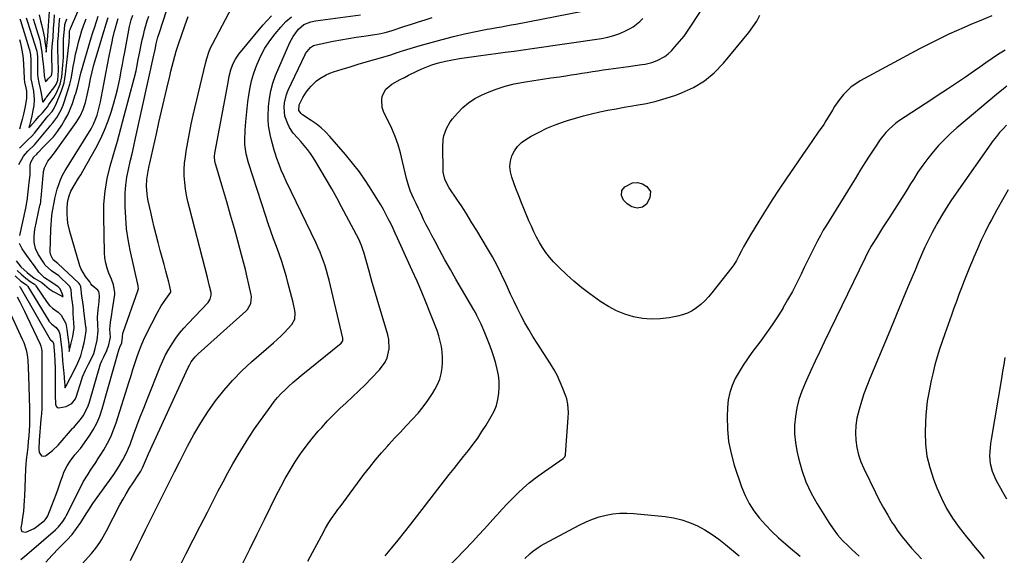
# Model space of a CAD drawing. Units: inches. Extents: x 1889153 to 1894478, y 368696 to 373916.
# Drawn here: x 1889654 to 1890167, y 371603 to 371883 of the extents above; entities that cross this region are included whole.
import ezdxf

# ---------------------------------------------------------------- set-up
doc = ezdxf.new("R2010")
doc.units = ezdxf.units.IN
doc.header["$MEASUREMENT"] = 0
doc.layers.add('7', color=7, linetype='Continuous')
doc.layers.add('8', color=7, linetype='Continuous')

msp = doc.modelspace()

# ---------------------------------------------------------------- linework, layer by layer
at = {"layer": '7', "color": 18}
for points in [[(1889851.09, 371569.66, 1688), (1889890.24, 371610.5, 1688), (1889893.31, 371613.74, 1688), (1889896.36, 371617.02, 1688), (1889899.36, 371620.33, 1688), (1889902.33, 371623.66, 1688), (1889903.04, 371624.47, 1688), (1889905.67, 371627.39, 1688), (1889908.34, 371630.28, 1688), (1889911.07, 371633.1, 1688), (1889913.85, 371635.89, 1688), (1889916.73, 371638.56, 1688), (1889919.69, 371641.13, 1688), (1889922.78, 371643.55, 1688), (1889925.95, 371645.86, 1688), (1889937.35, 371653.7, 1688), (1889938.24, 371654.62, 1688), (1889938.6, 371655.5, 1688), (1889938.65, 371655.81, 1688), (1889940.08, 371674.98, 1688), (1889940.18, 371677.84, 1688), (1889939.89, 371682.12, 1688), (1889939.27, 371684.9, 1688), (1889938.82, 371686.25, 1688), (1889937.29, 371690.34, 1688), (1889935.91, 371693.67, 1688), (1889934.39, 371696.93, 1688), (1889932.66, 371700.08, 1688), (1889930.79, 371703.16, 1688), (1889923.76, 371713.98, 1688), (1889921.55, 371717.48, 1688), (1889919.42, 371721.03, 1688), (1889917.4, 371724.64, 1688), (1889915.46, 371728.29, 1688), (1889913.6, 371731.99, 1688), (1889911.78, 371735.71, 1688), (1889910.01, 371739.46, 1688), (1889908.29, 371743.23, 1688), (1889907.45, 371745.1, 1688), (1889905.25, 371749.78, 1688), (1889902.94, 371754.4, 1688), (1889900.48, 371758.94, 1688), (1889897.91, 371763.42, 1688), (1889892.38, 371772.68, 1688), (1889889.86, 371776.82, 1688), (1889887.29, 371780.94, 1688), (1889884.66, 371785.02, 1688), (1889881.98, 371789.07, 1688), (1889877.98, 371795.02, 1688), (1889876.71, 371797.2, 1688), (1889875.71, 371799.52, 1688), (1889874.9, 371803.2, 1688), (1889874.81, 371804.45, 1688), (1889874.6, 371816.27, 1688), (1889874.86, 371820.25, 1688), (1889875.25, 371822.19, 1688), (1889876.51, 371825.98, 1688), (1889878.46, 371829.42, 1688), (1889879.66, 371831, 1688), (1889882.28, 371834.04, 1688), (1889885.06, 371836.86, 1688), (1889888.06, 371839.41, 1688), (1889891.36, 371841.53, 1688), (1889894.88, 371843.37, 1688), (1889897.9, 371844.69, 1688), (1889902.49, 371846.5, 1688), (1889907.15, 371848.06, 1688), (1889911.93, 371849.24, 1688), (1889916.77, 371850.17, 1688), (1889917.72, 371850.32, 1688), (1889922.15, 371850.99, 1688), (1889926.58, 371851.65, 1688), (1889931.01, 371852.32, 1688), (1889935.44, 371852.98, 1688), (1889938.7, 371853.47, 1688), (1889941.5, 371853.89, 1688), (1889944.29, 371854.32, 1688), (1889947.09, 371854.77, 1688), (1889949.88, 371855.23, 1688), (1889952.67, 371855.68, 1688), (1889955.46, 371856.11, 1688), (1889958.26, 371856.52, 1688), (1889961.06, 371856.92, 1688), (1889971.42, 371858.32, 1688), (1889974.93, 371858.8, 1688), (1889978.45, 371859.28, 1688), (1889980.19, 371859.58, 1688), (1889983.61, 371860.43, 1688), (1889986.32, 371861.37, 1688), (1889990.37, 371863.44, 1688), (1889992.15, 371864.84, 1688), (1889993.8, 371866.42, 1688), (1889995.68, 371868.5, 1688), (1889998.1, 371871.33, 1688), (1890000.43, 371874.22, 1688), (1890002.61, 371877.23, 1688), (1890004.7, 371880.31, 1688), (1890023.21, 371909.17, 1688)], [(1889667.76, 371599.68, 1674), (1889671.1, 371603.34, 1674), (1889674.52, 371606.93, 1674), (1889678.74, 371611.23, 1674), (1889681.37, 371614.12, 1674), (1889683.78, 371617.19, 1674), (1889686, 371620.41, 1674), (1889687.04, 371622.06, 1674), (1889689.04, 371625.42, 1674), (1889690.07, 371627.08, 1674), (1889692.27, 371630.31, 1674), (1889703.12, 371645.46, 1674), (1889705.62, 371649.18, 1674), (1889707.9, 371653.03, 1674), (1889709.91, 371657.03, 1674), (1889710.79, 371659.09, 1674), (1889711.61, 371661.17, 1674), (1889713.47, 371666.21, 1674), (1889715.19, 371670.83, 1674), (1889716.94, 371675.44, 1674), (1889718.73, 371680.04, 1674), (1889720.54, 371684.62, 1674), (1889727.34, 371701.66, 1674), (1889728.68, 371704.77, 1674), (1889730.14, 371707.82, 1674), (1889731.77, 371710.78, 1674), (1889733.51, 371713.68, 1674), (1889735.41, 371716.48, 1674), (1889737.42, 371719.2, 1674), (1889739.58, 371721.79, 1674), (1889741.85, 371724.3, 1674), (1889752.27, 371735.18, 1674), (1889753.45, 371736.93, 1674), (1889753.98, 371738.97, 1674), (1889753.85, 371740.37, 1674), (1889753.08, 371743.62, 1674), (1889752.53, 371745.95, 1674), (1889751.96, 371748.28, 1674), (1889750.79, 371752.92, 1674), (1889742.59, 371784.62, 1674), (1889741.81, 371787.89, 1674), (1889741.13, 371791.18, 1674), (1889740.59, 371794.5, 1674), (1889740.15, 371797.83, 1674), (1889739.91, 371801.18, 1674), (1889739.85, 371804.52, 1674), (1889740.06, 371807.85, 1674), (1889740.44, 371811.18, 1674), (1889740.9, 371814.06, 1674), (1889741.7, 371818.81, 1674), (1889742.57, 371823.55, 1674), (1889743.55, 371828.27, 1674), (1889744.6, 371832.98, 1674), (1889750.89, 371859.88, 1674), (1889751.57, 371862.47, 1674), (1889752.85, 371866.26, 1674), (1889753.92, 371868.71, 1674), (1889754.52, 371869.9, 1674), (1889766.59, 371892.75, 1674)], [(1889804.26, 371600.16, 1684), (1889811.38, 371613.49, 1684), (1889813.51, 371617.44, 1684), (1889815.23, 371620.32, 1684), (1889816.7, 371622.5, 1684), (1889818.85, 371625.58, 1684), (1889819.95, 371627.1, 1684), (1889821.07, 371628.62, 1684), (1889833.56, 371645.35, 1684), (1889836.54, 371649.21, 1684), (1889839.58, 371653.02, 1684), (1889842.73, 371656.73, 1684), (1889845.94, 371660.39, 1684), (1889846.53, 371661.04, 1684), (1889849.52, 371664.31, 1684), (1889852.54, 371667.57, 1684), (1889855.59, 371670.8, 1684), (1889858.93, 371674.28, 1684), (1889861.77, 371677.42, 1684), (1889864.46, 371680.68, 1684), (1889866.92, 371684.11, 1684), (1889869.24, 371687.65, 1684), (1889870.57, 371689.84, 1684), (1889871.92, 371692.44, 1684), (1889873.04, 371695.12, 1684), (1889873.8, 371697.92, 1684), (1889874.35, 371701.03, 1684), (1889874.54, 371703.85, 1684), (1889874.55, 371706.67, 1684), (1889874.31, 371709.48, 1684), (1889873.89, 371712.29, 1684), (1889873.26, 371715.06, 1684), (1889872.54, 371717.81, 1684), (1889871.67, 371720.51, 1684), (1889870.7, 371723.19, 1684), (1889868.3, 371729.29, 1684), (1889866.02, 371734.98, 1684), (1889863.68, 371740.64, 1684), (1889861.24, 371746.26, 1684), (1889858.75, 371751.86, 1684), (1889851.05, 371768.78, 1684), (1889849.89, 371771.31, 1684), (1889848.7, 371773.83, 1684), (1889847.48, 371776.34, 1684), (1889846.25, 371778.83, 1684), (1889844.97, 371781.3, 1684), (1889843.65, 371783.75, 1684), (1889842.26, 371786.16, 1684), (1889840.83, 371788.55, 1684), (1889837.66, 371793.68, 1684), (1889834.5, 371798.53, 1684), (1889831.19, 371803.27, 1684), (1889827.66, 371807.85, 1684), (1889823.98, 371812.31, 1684), (1889815.72, 371821.85, 1684), (1889813.52, 371824.17, 1684), (1889811.21, 371826.36, 1684), (1889808.71, 371828.34, 1684), (1889806.1, 371830.18, 1684), (1889801.57, 371833.09, 1684), (1889800.76, 371833.72, 1684), (1889799.62, 371835.37, 1684), (1889799.82, 371838.23, 1684), (1889801.73, 371842.08, 1684), (1889803.46, 371844.84, 1684), (1889804.79, 371846.64, 1684), (1889806.03, 371848.11, 1684), (1889808.81, 371850.75, 1684), (1889810.47, 371852, 1684), (1889813.92, 371854.02, 1684), (1889815.76, 371854.81, 1684), (1889817.64, 371855.49, 1684), (1889822.17, 371856.88, 1684), (1889826.37, 371858.17, 1684), (1889830.56, 371859.44, 1684), (1889834.76, 371860.7, 1684), (1889838.97, 371861.94, 1684), (1889845.88, 371863.96, 1684), (1889847.52, 371864.47, 1684), (1889850.78, 371865.56, 1684), (1889851.59, 371865.82, 1684), (1889852.41, 371866.07, 1684), (1889862.81, 371869.23, 1684), (1889868.57, 371870.91, 1684), (1889874.35, 371872.48, 1684), (1889880.17, 371873.92, 1684), (1889886.01, 371875.27, 1684), (1889892.76, 371876.74, 1684), (1889895.25, 371877.27, 1684), (1889897.74, 371877.76, 1684), (1889900.23, 371878.22, 1684), (1889902.74, 371878.66, 1684), (1889905.24, 371879.08, 1684), (1889907.74, 371879.53, 1684), (1889910.24, 371879.99, 1684), (1889912.73, 371880.47, 1684), (1889961.63, 371890.04, 1684)], [(1889651.74, 371749.01, 1664), (1889654.71, 371746.38, 1664), (1889657.58, 371744.41, 1664), (1889658.13, 371743.95, 1664), (1889658.41, 371743.57, 1664), (1889669.2, 371725.68, 1664), (1889669.37, 371725.41, 1664), (1889670.91, 371723.79, 1664), (1889673.06, 371722.11, 1664), (1889674.5, 371720.24, 1664), (1889674.99, 371718.62, 1664), (1889675.56, 371714.63, 1664), (1889675.99, 371710.27, 1664), (1889676.22, 371707.93, 1664), (1889676.49, 371704.91, 1664), (1889676.8, 371701.36, 1664), (1889676.93, 371699.78, 1664), (1889677.05, 371698.39, 1664), (1889677.46, 371693.59, 1664), (1889677.59, 371692.18, 1664), (1889677.68, 371691.18, 1664), (1889677.72, 371690.66, 1664), (1889678.28, 371691.73, 1664), (1889680.53, 371696.05, 1664), (1889682.46, 371699.77, 1664), (1889684.44, 371703.63, 1664), (1889685.93, 371707.33, 1664), (1889686.84, 371710.84, 1664), (1889687.63, 371714.2, 1664), (1889688.25, 371716.9, 1664), (1889688.76, 371720.44, 1664), (1889688.69, 371721.97, 1664), (1889688.63, 371722.48, 1664), (1889687.54, 371731.02, 1664), (1889687.29, 371733.01, 1664), (1889686.65, 371737.61, 1664), (1889686.48, 371738.54, 1664), (1889685.91, 371743.33, 1664), (1889685.8, 371743.88, 1664), (1889685.48, 371744.65, 1664), (1889685.15, 371745.09, 1664), (1889684.96, 371745.29, 1664), (1889673.96, 371755.51, 1664), (1889671.5, 371757.49, 1664), (1889670.29, 371759.79, 1664), (1889670.05, 371761.36, 1664), (1889670.31, 371773.38, 1664), (1889670.42, 371775.77, 1664), (1889670.88, 371780.5, 1664), (1889671.24, 371782.86, 1664), (1889672.03, 371787.37, 1664), (1889672.18, 371788.15, 1664), (1889672.4, 371789.45, 1664), (1889673.64, 371794.25, 1664), (1889674.42, 371796.79, 1664), (1889675.34, 371799.26, 1664), (1889676.49, 371801.64, 1664), (1889677.79, 371803.96, 1664), (1889686.81, 371818.42, 1664), (1889687.95, 371820.27, 1664), (1889689.08, 371822.13, 1664), (1889691.28, 371825.87, 1664), (1889692.58, 371828.23, 1664), (1889693.87, 371831.22, 1664), (1889694.47, 371832.99, 1664), (1889695.4, 371836.37, 1664), (1889696.15, 371839.8, 1664), (1889697.25, 371845.47, 1664), (1889698.13, 371850.03, 1664), (1889699.02, 371854.59, 1664), (1889699.9, 371859.14, 1664), (1889700.79, 371863.7, 1664), (1889702.25, 371871.17, 1664), (1889702.63, 371873.01, 1664), (1889703.5, 371876.67, 1664), (1889703.99, 371878.49, 1664), (1889704.85, 371881.54, 1664), (1889705.4, 371883.31, 1664)], [(1889652.79, 371751.91, 1662), (1889654.93, 371749.89, 1662), (1889657.26, 371747.91, 1662), (1889659.59, 371746.14, 1662), (1889661.9, 371744.69, 1662), (1889662.38, 371744.19, 1662), (1889662.58, 371743.91, 1662), (1889668.35, 371735.26, 1662), (1889669.67, 371733.62, 1662), (1889671.26, 371732.25, 1662), (1889674.18, 371730.08, 1662), (1889675.74, 371728.5, 1662), (1889678.16, 371724.16, 1662), (1889678.67, 371721.06, 1662), (1889679.23, 371717.06, 1662), (1889679.63, 371713.21, 1662), (1889679.97, 371709.69, 1662), (1889680.82, 371713.31, 1662), (1889681.78, 371717.47, 1662), (1889682.49, 371722.02, 1662), (1889682.4, 371724.61, 1662), (1889681.93, 371729.43, 1662), (1889682.02, 371732.49, 1662), (1889681.37, 371736.34, 1662), (1889681.24, 371737.12, 1662), (1889680.9, 371741.78, 1662), (1889680.16, 371743.45, 1662), (1889679.57, 371744.15, 1662), (1889674.79, 371748.76, 1662), (1889674.51, 371749.02, 1662), (1889670.72, 371751.65, 1662), (1889667.46, 371754.63, 1662), (1889666.61, 371755.91, 1662), (1889665.96, 371756.84, 1662), (1889663.78, 371760.45, 1662), (1889662.41, 371763.43, 1662), (1889661.7, 371766.64, 1662), (1889661.59, 371769.95, 1662), (1889662.02, 371773.23, 1662), (1889664.67, 371785.77, 1662), (1889664.74, 371786.09, 1662), (1889664.87, 371786.73, 1662), (1889665.05, 371787.7, 1662), (1889665.2, 371788.95, 1662), (1889665.27, 371789.58, 1662), (1889666.32, 371801.44, 1662), (1889666.33, 371801.56, 1662), (1889666.46, 371802.57, 1662), (1889666.58, 371803.55, 1662), (1889667.08, 371805.51, 1662), (1889668.75, 371808.84, 1662), (1889670.37, 371810.91, 1662), (1889672.19, 371813.33, 1662), (1889673.08, 371814.55, 1662), (1889683.6, 371829.17, 1662), (1889685.64, 371832.44, 1662), (1889687.26, 371835.94, 1662), (1889688.48, 371839.6, 1662), (1889689.35, 371843.37, 1662), (1889690.23, 371848.12, 1662), (1889690.98, 371851.82, 1662), (1889691.82, 371855.51, 1662), (1889692.77, 371859.16, 1662), (1889693.3, 371860.98, 1662), (1889698.13, 371877.15, 1662), (1889699.17, 371880.55, 1662), (1889700.26, 371883.94, 1662)], [(1889652.82, 371738.05, 1668), (1889654.13, 371735.59, 1668), (1889655.41, 371733.11, 1668), (1889656.65, 371730.61, 1668), (1889657.86, 371728.1, 1668), (1889664.78, 371713.41, 1668), (1889665.16, 371712.46, 1668), (1889665.53, 371710.96, 1668), (1889665.64, 371709.93, 1668), (1889665.65, 371709.42, 1668), (1889665.64, 371693.71, 1668), (1889665.69, 371690.6, 1668), (1889665.69, 371690.15, 1668), (1889665.7, 371685.47, 1668), (1889665.67, 371682.68, 1668), (1889665.58, 371679.9, 1668), (1889665.42, 371677.12, 1668), (1889665.2, 371674.34, 1668), (1889664.18, 371663.21, 1668), (1889664.1, 371658.84, 1668), (1889664.27, 371656.85, 1668), (1889665.47, 371655.13, 1668), (1889666.42, 371655, 1668), (1889667.56, 371655.23, 1668), (1889668.05, 371655.54, 1668), (1889671.28, 371657.9, 1668), (1889674.12, 371660.73, 1668), (1889681.66, 371669.42, 1668), (1889681.96, 371669.73, 1668), (1889682.46, 371670.14, 1668), (1889682.91, 371670.59, 1668), (1889685.78, 371674.06, 1668), (1889687.22, 371676.04, 1668), (1889689.48, 371680.31, 1668), (1889690.31, 371682.61, 1668), (1889696.27, 371703.12, 1668), (1889696.37, 371703.45, 1668), (1889696.85, 371704.76, 1668), (1889697.87, 371706.81, 1668), (1889699.55, 371710.06, 1668), (1889700.57, 371713.15, 1668), (1889701.13, 371715.53, 1668), (1889701.39, 371717.05, 1668), (1889701.16, 371721.26, 1668), (1889701.41, 371724.8, 1668), (1889702.09, 371729.09, 1668), (1889702.3, 371730.42, 1668), (1889703.67, 371739.36, 1668), (1889703.76, 371740.39, 1668), (1889703.06, 371744.42, 1668), (1889701.96, 371747.35, 1668), (1889700.6, 371750.55, 1668), (1889699.67, 371753.14, 1668), (1889698.94, 371755.78, 1668), (1889698.52, 371758.48, 1668), (1889698.3, 371761.23, 1668), (1889697.89, 371779.8, 1668), (1889698.04, 371786.54, 1668), (1889698.6, 371793.22, 1668), (1889699.77, 371799.83, 1668), (1889701.34, 371806.38, 1668), (1889703.2, 371812.9, 1668), (1889705.03, 371819.42, 1668), (1889706.82, 371825.96, 1668), (1889708.58, 371832.5, 1668), (1889713.78, 371852.04, 1668), (1889714.74, 371855.99, 1668), (1889715.16, 371857.98, 1668), (1889715.91, 371861.98, 1668), (1889716.69, 371865.97, 1668), (1889717.11, 371867.96, 1668), (1889718.01, 371872.15, 1668), (1889718.58, 371874.67, 1668), (1889719.2, 371877.19, 1668), (1889719.88, 371879.69, 1668), (1889720.6, 371882.17, 1668), (1889721.4, 371884.64, 1668)], [(1889654.04, 371815.76, 1656), (1889655.63, 371817.34, 1656), (1889658.41, 371820.02, 1656), (1889660.47, 371822.04, 1656), (1889661.74, 371823.51, 1656), (1889668.06, 371831.48, 1656), (1889668.24, 371831.7, 1656), (1889668.77, 371832.35, 1656), (1889670.98, 371834.9, 1656), (1889671.5, 371835.63, 1656), (1889672.98, 371838.24, 1656), (1889675.87, 371845.59, 1656), (1889676.61, 371847.71, 1656), (1889677.23, 371849.86, 1656), (1889678.01, 371854.27, 1656), (1889679.86, 371871.05, 1656), (1889679.92, 371871.64, 1656), (1889679.98, 371873.41, 1656), (1889679.98, 371874.72, 1656), (1889680.03, 371875.35, 1656), (1889680.14, 371876.91, 1656), (1889680.54, 371877.97, 1656), (1889680.62, 371878.16, 1656), (1889684.45, 371886.95, 1656)], [(1889654.04, 371743.55, 1666), (1889654.3, 371743.23, 1666), (1889670.04, 371715.91, 1666), (1889670.09, 371715.83, 1666), (1889670.2, 371715.68, 1666), (1889670.99, 371715.01, 1666), (1889671.59, 371714.24, 1666), (1889671.68, 371713.8, 1666), (1889671.86, 371712.48, 1666), (1889672.13, 371709.56, 1666), (1889672.22, 371708.43, 1666), (1889672.45, 371704.21, 1666), (1889672.54, 371701.26, 1666), (1889672.55, 371699.79, 1666), (1889672.53, 371690.41, 1666), (1889672.54, 371689.41, 1666), (1889672.52, 371686.82, 1666), (1889672.69, 371682.17, 1666), (1889673.07, 371681.17, 1666), (1889673.65, 371680.45, 1666), (1889674.52, 371680.16, 1666), (1889678.33, 371680.98, 1666), (1889681.28, 371682.55, 1666), (1889683.16, 371684.83, 1666), (1889683.55, 371685.76, 1666), (1889686.47, 371695.22, 1666), (1889686.84, 371696.35, 1666), (1889688.36, 371699.82, 1666), (1889690.03, 371703.03, 1666), (1889691.53, 371705.92, 1666), (1889692.73, 371708.51, 1666), (1889693.51, 371711.15, 1666), (1889694.54, 371715.55, 1666), (1889695.02, 371720.31, 1666), (1889694.77, 371723.54, 1666), (1889694.68, 371727.49, 1666), (1889695, 371731.42, 1666), (1889695.53, 371735.52, 1666), (1889695.67, 371738.87, 1666), (1889695.29, 371740.94, 1666), (1889694.84, 371741.63, 1666), (1889691.93, 371744.02, 1666), (1889691.15, 371744.86, 1666), (1889690.73, 371745.99, 1666), (1889688.43, 371748.8, 1666), (1889685.93, 371752.87, 1666), (1889685.37, 371754.38, 1666), (1889680.18, 371772.21, 1666), (1889679.21, 371776.65, 1666), (1889678.98, 371778.91, 1666), (1889678.87, 371781.18, 1666), (1889678.86, 371784.26, 1666), (1889679.09, 371787.24, 1666), (1889679.37, 371788.97, 1666), (1889679.83, 371790.86, 1666), (1889680.74, 371793.23, 1666), (1889682.53, 371796.24, 1666), (1889684.78, 371799.98, 1666), (1889685.88, 371801.87, 1666), (1889686.97, 371803.76, 1666), (1889693.71, 371815.65, 1666), (1889696.15, 371820.31, 1666), (1889698.36, 371825.07, 1666), (1889700.24, 371829.96, 1666), (1889701.9, 371834.95, 1666), (1889703.35, 371839.88, 1666), (1889704.24, 371843.07, 1666), (1889705.06, 371846.28, 1666), (1889705.77, 371849.51, 1666), (1889706.42, 371852.76, 1666), (1889707.02, 371856.01, 1666), (1889707.63, 371859.27, 1666), (1889708.24, 371862.53, 1666), (1889708.85, 371865.78, 1666), (1889711.41, 371879.22, 1666), (1889712.21, 371882.63, 1666), (1889713.03, 371885.12, 1666)], [(1889654.75, 371601.13, 1672), (1889657.82, 371603.61, 1672), (1889672.72, 371616.52, 1672), (1889674.38, 371618.14, 1672), (1889676.52, 371620.88, 1672), (1889677.73, 371622.85, 1672), (1889678.28, 371623.88, 1672), (1889686.1, 371639.42, 1672), (1889687.23, 371641.55, 1672), (1889689.71, 371645.69, 1672), (1889691.06, 371647.7, 1672), (1889693.77, 371651.7, 1672), (1889695.08, 371653.74, 1672), (1889696.36, 371655.79, 1672), (1889697.9, 371658.32, 1672), (1889699.8, 371661.71, 1672), (1889701.53, 371665.17, 1672), (1889703, 371668.76, 1672), (1889704.31, 371672.42, 1672), (1889711.14, 371694.03, 1672), (1889712.13, 371697.13, 1672), (1889713.11, 371700.23, 1672), (1889714.11, 371703.32, 1672), (1889715.1, 371706.42, 1672), (1889716.18, 371709.48, 1672), (1889717.34, 371712.51, 1672), (1889718.64, 371715.48, 1672), (1889720.04, 371718.41, 1672), (1889725.86, 371729.91, 1672), (1889727.87, 371733.48, 1672), (1889730.21, 371736.84, 1672), (1889732.86, 371740.58, 1672), (1889732.92, 371740.81, 1672), (1889732.95, 371741.05, 1672), (1889732.05, 371745.02, 1672), (1889731.84, 371745.82, 1672), (1889730.32, 371751.44, 1672), (1889729.35, 371755.04, 1672), (1889728.38, 371758.64, 1672), (1889727.4, 371762.25, 1672), (1889726.43, 371765.85, 1672), (1889726.26, 371766.51, 1672), (1889725.22, 371770.45, 1672), (1889724.23, 371774.4, 1672), (1889723.3, 371778.36, 1672), (1889722.41, 371782.33, 1672), (1889721.14, 371788.18, 1672), (1889720.79, 371790.06, 1672), (1889720.52, 371791.95, 1672), (1889720.28, 371795.76, 1672), (1889720.39, 371799.58, 1672), (1889721.08, 371803.75, 1672), (1889721.67, 371806.52, 1672), (1889721.97, 371807.9, 1672), (1889725.36, 371823.19, 1672), (1889726.68, 371829.09, 1672), (1889728.01, 371834.99, 1672), (1889729.37, 371840.88, 1672), (1889730.75, 371846.77, 1672), (1889732.29, 371853.3, 1672), (1889732.92, 371855.92, 1672), (1889733.58, 371858.53, 1672), (1889734.27, 371861.14, 1672), (1889734.99, 371863.74, 1672), (1889735.74, 371866.32, 1672), (1889736.53, 371868.9, 1672), (1889737.36, 371871.46, 1672), (1889738.22, 371874.01, 1672), (1889740.31, 371880.03, 1672), (1889742, 371884.37, 1672)], [(1889657.54, 371883.68, 1652), (1889658.14, 371881.6, 1652), (1889663.04, 371866.27, 1652), (1889663.05, 371866.24, 1652), (1889663.07, 371866.12, 1652), (1889663.23, 371865.07, 1652), (1889663.41, 371863.23, 1652), (1889663.41, 371863.1, 1652), (1889663.41, 371854.24, 1652), (1889663.5, 371852.59, 1652), (1889664, 371849.8, 1652), (1889664.78, 371846.75, 1652), (1889665.45, 371843.41, 1652), (1889665.98, 371840.03, 1652), (1889666.28, 371839.67, 1652), (1889666.66, 371840.21, 1652), (1889667.65, 371841.77, 1652), (1889667.92, 371842.15, 1652), (1889668.19, 371842.51, 1652), (1889672.37, 371847.82, 1652), (1889673.26, 371849.19, 1652), (1889673.96, 371851.1, 1652), (1889674.19, 371853.55, 1652), (1889674.25, 371856.43, 1652), (1889673.91, 371867.6, 1652), (1889673.9, 371867.99, 1652), (1889673.91, 371869.17, 1652), (1889674.05, 371871.17, 1652), (1889674.35, 371874.51, 1652), (1889674.56, 371877.41, 1652), (1889674.73, 371880.02, 1652), (1889674.89, 371882.43, 1652), (1889675.06, 371883.53, 1652)], [(1889664.18, 371885.24, 1648), (1889664.9, 371882.13, 1648), (1889665.4, 371880.24, 1648), (1889666.22, 371877.29, 1648), (1889666.96, 371873.27, 1648), (1889667.27, 371871.15, 1648), (1889667.64, 371868.23, 1648), (1889667.83, 371866.72, 1648), (1889667.96, 371865.71, 1648), (1889668.12, 371867.43, 1648), (1889668.44, 371870.79, 1648), (1889668.7, 371873.9, 1648), (1889668.92, 371877.05, 1648), (1889669.07, 371879.37, 1648), (1889669.25, 371882.06, 1648), (1889669.58, 371887.02, 1648)], [(1889685.14, 371597.08, 1676), (1889691.54, 371604.26, 1676), (1889693.78, 371606.98, 1676), (1889695.79, 371609.88, 1676), (1889696.72, 371611.38, 1676), (1889698.48, 371614.44, 1676), (1889699.32, 371616, 1676), (1889706.35, 371629.55, 1676), (1889707.95, 371632.51, 1676), (1889709.61, 371635.43, 1676), (1889711.37, 371638.29, 1676), (1889713.21, 371641.11, 1676), (1889716.25, 371645.64, 1676), (1889717.26, 371647.26, 1676), (1889718.14, 371648.96, 1676), (1889719.68, 371652.63, 1676), (1889721.28, 371656.28, 1676), (1889741.86, 371701.19, 1676), (1889742.36, 371702.2, 1676), (1889743.51, 371704.14, 1676), (1889745.58, 371706.82, 1676), (1889747.18, 371708.41, 1676), (1889772.05, 371730.73, 1676), (1889772.87, 371731.59, 1676), (1889774.59, 371734.61, 1676), (1889774.98, 371738.05, 1676), (1889774.81, 371739.21, 1676), (1889773.57, 371744.61, 1676), (1889772.66, 371748.47, 1676), (1889771.72, 371752.33, 1676), (1889770.74, 371756.17, 1676), (1889769.73, 371760.01, 1676), (1889767.94, 371766.67, 1676), (1889766.01, 371773.7, 1676), (1889764.05, 371780.71, 1676), (1889762.02, 371787.71, 1676), (1889759.95, 371794.69, 1676), (1889756.26, 371806.92, 1676), (1889755.86, 371808.66, 1676), (1889755.69, 371811.32, 1676), (1889755.84, 371813.09, 1676), (1889755.97, 371813.98, 1676), (1889762.71, 371849.89, 1676), (1889763.37, 371853.23, 1676), (1889764.15, 371856.54, 1676), (1889765.18, 371859.44, 1676), (1889766.51, 371862.19, 1676), (1889768.26, 371864.69, 1676), (1889780.82, 371879.87, 1676), (1889785.4, 371884.69, 1676)], [(1889711.85, 371600.65, 1678), (1889715.47, 371608.04, 1678), (1889717.54, 371612.26, 1678), (1889719.62, 371616.48, 1678), (1889721.71, 371620.69, 1678), (1889723.8, 371624.9, 1678), (1889729.5, 371636.31, 1678), (1889732.15, 371641.61, 1678), (1889734.82, 371646.9, 1678), (1889737.51, 371652.19, 1678), (1889740.21, 371657.47, 1678), (1889741.64, 371660.24, 1678), (1889744.95, 371666.34, 1678), (1889748.46, 371672.32, 1678), (1889752.24, 371678.14, 1678), (1889756.21, 371683.84, 1678), (1889760.49, 371689.29, 1678), (1889765.01, 371694.53, 1678), (1889769.86, 371699.45, 1678), (1889774.95, 371704.16, 1678), (1889786.39, 371714.05, 1678), (1889788.35, 371715.81, 1678), (1889790.27, 371717.62, 1678), (1889792.13, 371719.49, 1678), (1889793.94, 371721.4, 1678), (1889795.95, 371723.61, 1678), (1889797.49, 371726.49, 1678), (1889797.71, 371729.86, 1678), (1889797.57, 371730.99, 1678), (1889796.63, 371735.13, 1678), (1889795.99, 371737.75, 1678), (1889795.33, 371740.36, 1678), (1889794.63, 371742.97, 1678), (1889793.92, 371745.58, 1678), (1889793.1, 371748.52, 1678), (1889791.92, 371752.54, 1678), (1889790.67, 371756.54, 1678), (1889789.32, 371760.51, 1678), (1889787.9, 371764.46, 1678), (1889786.45, 371768.4, 1678), (1889785.04, 371772.35, 1678), (1889783.68, 371776.32, 1678), (1889782.35, 371780.3, 1678), (1889773.29, 371808.01, 1678), (1889772.08, 371812.75, 1678), (1889771.52, 371817.61, 1678), (1889771.45, 371820.07, 1678), (1889771.55, 371824.98, 1678), (1889771.72, 371827.43, 1678), (1889771.9, 371829.49, 1678), (1889772.24, 371832.97, 1678), (1889772.61, 371836.44, 1678), (1889773.04, 371839.91, 1678), (1889773.51, 371843.37, 1678), (1889774.2, 371847.3, 1678), (1889775, 371850.86, 1678), (1889776.05, 371854.35, 1678), (1889777.26, 371857.79, 1678), (1889777.96, 371859.59, 1678), (1889779.83, 371863.79, 1678), (1889781.96, 371867.84, 1678), (1889784.47, 371871.66, 1678), (1889787.23, 371875.34, 1678), (1889790.16, 371878.88, 1678), (1889792.87, 371881.71, 1678), (1889795.79, 371884.25, 1678)], [(1889770.29, 371598.8, 1682), (1889774.07, 371606.55, 1682), (1889777.87, 371614.29, 1682), (1889781.67, 371622.03, 1682), (1889787.85, 371634.55, 1682), (1889790.14, 371639.01, 1682), (1889792.53, 371643.41, 1682), (1889795.06, 371647.73, 1682), (1889797.69, 371652, 1682), (1889800.48, 371656.15, 1682), (1889803.4, 371660.22, 1682), (1889806.5, 371664.14, 1682), (1889809.72, 371667.97, 1682), (1889811.51, 371670, 1682), (1889814.57, 371673.36, 1682), (1889817.71, 371676.64, 1682), (1889820.95, 371679.81, 1682), (1889824.27, 371682.9, 1682), (1889827.61, 371685.98, 1682), (1889830.91, 371689.1, 1682), (1889834.14, 371692.29, 1682), (1889837.32, 371695.53, 1682), (1889841.73, 371700.1, 1682), (1889844.61, 371704.03, 1682), (1889845.59, 371706.24, 1682), (1889846.72, 371711.01, 1682), (1889846.58, 371715.84, 1682), (1889846.06, 371718.24, 1682), (1889843.04, 371728.22, 1682), (1889841.3, 371734.04, 1682), (1889839.58, 371739.86, 1682), (1889837.9, 371745.69, 1682), (1889836.24, 371751.53, 1682), (1889833.43, 371761.49, 1682), (1889833.18, 371762.35, 1682), (1889832.33, 371764.9, 1682), (1889830.87, 371768.17, 1682), (1889821.91, 371785.02, 1682), (1889819.34, 371789.76, 1682), (1889816.73, 371794.48, 1682), (1889814.05, 371799.15, 1682), (1889811.31, 371803.8, 1682), (1889808.44, 371808.6, 1682), (1889807.06, 371810.79, 1682), (1889805.61, 371812.93, 1682), (1889804.05, 371814.99, 1682), (1889802.42, 371817.01, 1682), (1889800.57, 371819.18, 1682), (1889799.04, 371820.94, 1682), (1889796.7, 371823.52, 1682), (1889794.8, 371826.41, 1682), (1889793.82, 371828.33, 1682), (1889792.33, 371832.46, 1682), (1889791.92, 371837.01, 1682), (1889792.13, 371839.31, 1682), (1889793.2, 371843.75, 1682), (1889794.05, 371845.9, 1682), (1889802.85, 371864.55, 1682), (1889803.15, 371865.16, 1682), (1889805.6, 371868.3, 1682), (1889807.31, 371869.28, 1682), (1889807.94, 371869.49, 1682), (1889808.58, 371869.66, 1682), (1889817.51, 371871.44, 1682), (1889821.47, 371872.19, 1682), (1889825.44, 371872.9, 1682), (1889829.42, 371873.54, 1682), (1889833.41, 371874.14, 1682), (1889839.25, 371874.96, 1682), (1889841.39, 371875.31, 1682), (1889844.55, 371876.02, 1682), (1889847.67, 371876.94, 1682), (1889854.77, 371879.3, 1682), (1889858.34, 371880.46, 1682), (1889861.92, 371881.6, 1682), (1889865.51, 371882.71, 1682), (1889869.11, 371883.79, 1682)], [(1889844.65, 371603.03, 1686), (1889848.02, 371607.09, 1686), (1889851.36, 371611.18, 1686), (1889854.64, 371615.31, 1686), (1889857.9, 371619.46, 1686), (1889878.02, 371645.43, 1686), (1889880.49, 371648.6, 1686), (1889882.98, 371651.76, 1686), (1889885.48, 371654.91, 1686), (1889888, 371658.04, 1686), (1889890.47, 371661.21, 1686), (1889892.84, 371664.45, 1686), (1889895.07, 371667.79, 1686), (1889897.21, 371671.18, 1686), (1889899.92, 371675.69, 1686), (1889901.38, 371678.54, 1686), (1889902.58, 371681.49, 1686), (1889903.37, 371684.57, 1686), (1889903.91, 371687.95, 1686), (1889904.06, 371691.07, 1686), (1889903.99, 371694.18, 1686), (1889903.62, 371697.26, 1686), (1889903.04, 371700.33, 1686), (1889902.24, 371703.38, 1686), (1889901.36, 371706.39, 1686), (1889900.37, 371709.38, 1686), (1889899.29, 371712.33, 1686), (1889896.59, 371719.35, 1686), (1889894.65, 371723.95, 1686), (1889892.43, 371728.42, 1686), (1889891.63, 371729.88, 1686), (1889890.81, 371731.33, 1686), (1889884.38, 371742.31, 1686), (1889881.47, 371747.35, 1686), (1889878.58, 371752.42, 1686), (1889875.75, 371757.51, 1686), (1889872.95, 371762.61, 1686), (1889870.42, 371767.3, 1686), (1889868.93, 371770.09, 1686), (1889867.47, 371772.9, 1686), (1889866.06, 371775.72, 1686), (1889864.66, 371778.56, 1686), (1889863.13, 371781.75, 1686), (1889861.94, 371784.26, 1686), (1889860.75, 371786.77, 1686), (1889859.58, 371789.29, 1686), (1889857.88, 371793.01, 1686), (1889856.86, 371795.74, 1686), (1889855.65, 371799.94, 1686), (1889854.99, 371802.78, 1686), (1889853.72, 371808.8, 1686), (1889852.64, 371813.19, 1686), (1889851.36, 371817.51, 1686), (1889849.78, 371821.73, 1686), (1889848, 371825.88, 1686), (1889843.8, 371834.87, 1686), (1889843.12, 371836.83, 1686), (1889842.78, 371840.85, 1686), (1889843.1, 371842.9, 1686), (1889844.92, 371846.49, 1686), (1889848.01, 371849.07, 1686), (1889852.5, 371851.49, 1686), (1889854.61, 371852.6, 1686), (1889856.74, 371853.7, 1686), (1889861.04, 371855.8, 1686), (1889863.68, 371857.02, 1686), (1889867.14, 371858.46, 1686), (1889868.89, 371859.13, 1686), (1889872.45, 371860.27, 1686), (1889876.09, 371861.1, 1686), (1889879.73, 371861.78, 1686), (1889883.39, 371862.42, 1686), (1889887.06, 371863.03, 1686), (1889890.74, 371863.58, 1686), (1889894.43, 371864.08, 1686), (1889902.35, 371865.1, 1686), (1889907.07, 371865.72, 1686), (1889911.79, 371866.35, 1686), (1889916.51, 371867.01, 1686), (1889921.23, 371867.68, 1686), (1889957.35, 371872.94, 1686), (1889960.61, 371873.58, 1686), (1889963.81, 371874.43, 1686), (1889966.92, 371875.58, 1686), (1889969.96, 371876.93, 1686), (1889971.9, 371877.91, 1686), (1889973.84, 371879.04, 1686), (1889977.36, 371881.76, 1686), (1889978.94, 371883.35, 1686)], [(1889653.69, 371807.21, 1658), (1889656.03, 371811.45, 1658), (1889658.39, 371814.11, 1658), (1889661.89, 371817.52, 1658), (1889662.69, 371818.44, 1658), (1889669.62, 371826.9, 1658), (1889670.04, 371827.42, 1658), (1889671.36, 371828.94, 1658), (1889673.44, 371831.71, 1658), (1889675.68, 371835.75, 1658), (1889676.67, 371838.06, 1658), (1889677.12, 371839.23, 1658), (1889678.57, 371843.55, 1658), (1889679.42, 371846.33, 1658), (1889680.19, 371849.12, 1658), (1889680.84, 371851.95, 1658), (1889681.4, 371854.8, 1658), (1889682.03, 371858.36, 1658), (1889682.62, 371861.52, 1658), (1889683.26, 371864.67, 1658), (1889683.97, 371867.8, 1658), (1889684.73, 371870.93, 1658), (1889685.58, 371874.02, 1658), (1889686.51, 371877.1, 1658), (1889687.55, 371880.13, 1658), (1889688.66, 371883.14, 1658)], [(1889654.19, 371883.18, 1654), (1889654.46, 371882.28, 1654), (1889658.86, 371868.12, 1654), (1889659.16, 371867.06, 1654), (1889659.69, 371864.37, 1654), (1889659.84, 371861.74, 1654), (1889659.85, 371861.1, 1654), (1889659.9, 371853.23, 1654), (1889659.97, 371851.89, 1654), (1889660.36, 371849.68, 1654), (1889661.35, 371845.52, 1654), (1889661.64, 371841.03, 1654), (1889661.42, 371837.88, 1654), (1889660.93, 371835.31, 1654), (1889660.34, 371832.57, 1654), (1889659.66, 371829.55, 1654), (1889659.34, 371828.25, 1654), (1889659.18, 371827.6, 1654), (1889658.84, 371826.3, 1654), (1889659.73, 371827.22, 1654), (1889662.31, 371830.12, 1654), (1889664.27, 371832.34, 1654), (1889665.9, 371834.19, 1654), (1889668.54, 371837.29, 1654), (1889669.35, 371838.4, 1654), (1889671.96, 371842.11, 1654), (1889673.33, 371844.57, 1654), (1889675.16, 371849.02, 1654), (1889676, 371852.89, 1654), (1889676.64, 371858.97, 1654), (1889676.94, 371863.14, 1654), (1889677, 371867.31, 1654), (1889676.94, 371871.49, 1654), (1889676.98, 371872.63, 1654), (1889677.15, 371874.42, 1654), (1889677.38, 371877.6, 1654), (1889677.61, 371880.27, 1654), (1889678.66, 371883.11, 1654)], [(1889653.94, 371872.33, 1656), (1889654.29, 371871.11, 1656), (1889654.91, 371868.67, 1656), (1889655.63, 371864.95, 1656), (1889655.92, 371862.45, 1656), (1889656.16, 371859.14, 1656), (1889656.28, 371856.22, 1656), (1889656.39, 371851.86, 1656), (1889656.6, 371850.15, 1656), (1889657.34, 371847.11, 1656), (1889657.62, 371845.42, 1656), (1889657.72, 371841.84, 1656), (1889656.97, 371837.4, 1656), (1889656.08, 371833.46, 1656), (1889655.36, 371830.68, 1656), (1889654.72, 371828.3, 1656), (1889654.05, 371825.67, 1656)], [(1890167.75, 371866.78, 1688), (1890164.4, 371864.67, 1688), (1890161.07, 371862.51, 1688), (1890157.79, 371860.28, 1688), (1890154.53, 371858.02, 1688), (1890151.73, 371856.05, 1688), (1890147.08, 371852.8, 1688), (1890142.39, 371849.59, 1688), (1890137.67, 371846.44, 1688), (1890132.91, 371843.34, 1688), (1890129.5, 371841.14, 1688), (1890126.03, 371838.9, 1688), (1890122.56, 371836.65, 1688), (1890119.09, 371834.39, 1688), (1890115.63, 371832.13, 1688), (1890112.72, 371830.21, 1688), (1890110.79, 371828.82, 1688), (1890107.24, 371825.69, 1688), (1890105.62, 371823.95, 1688), (1890102.65, 371820.22, 1688), (1890099.95, 371816.29, 1688), (1890097.29, 371812.09, 1688), (1890094.69, 371807.97, 1688), (1890092.1, 371803.84, 1688), (1890089.52, 371799.7, 1688), (1890086.96, 371795.56, 1688), (1890074.6, 371775.51, 1688), (1890073, 371772.85, 1688), (1890071.45, 371770.15, 1688), (1890069.98, 371767.42, 1688), (1890068.56, 371764.65, 1688), (1890067.17, 371761.87, 1688), (1890065.8, 371759.08, 1688), (1890064.44, 371756.28, 1688), (1890063.09, 371753.48, 1688), (1890061.42, 371749.99, 1688), (1890059.18, 371745.47, 1688), (1890056.85, 371741, 1688), (1890054.41, 371736.59, 1688), (1890051.88, 371732.23, 1688), (1890051.81, 371732.11, 1688), (1890049.12, 371727.76, 1688), (1890046.33, 371723.48, 1688), (1890043.41, 371719.29, 1688), (1890040.4, 371715.17, 1688), (1890035.75, 371709.02, 1688), (1890033.4, 371705.76, 1688), (1890031.16, 371702.44, 1688), (1890029.08, 371699.02, 1688), (1890027.1, 371695.53, 1688), (1890025.47, 371691.92, 1688), (1890024.19, 371688.21, 1688), (1890023.44, 371684.36, 1688), (1890023.04, 371680.42, 1688), (1890022.88, 371675.49, 1688), (1890023.02, 371669.07, 1688), (1890023.61, 371662.71, 1688), (1890024.88, 371656.45, 1688), (1890026.6, 371650.25, 1688), (1890030.42, 371638.93, 1688), (1890032.18, 371634.54, 1688), (1890034.27, 371630.33, 1688), (1890036.82, 371626.39, 1688), (1890039.69, 371622.63, 1688), (1890042.89, 371619.09, 1688), (1890046.2, 371615.66, 1688), (1890049.68, 371612.4, 1688), (1890053.27, 371609.26, 1688), (1890055.92, 371607.05, 1688), (1890060.93, 371602.91, 1688)], [(1890168.73, 371848.07, 1686), (1890166.84, 371846.7, 1686), (1890163.19, 371843.78, 1686), (1890142.53, 371826.25, 1686), (1890139.25, 371823.31, 1686), (1890136.08, 371820.27, 1686), (1890133.07, 371817.05, 1686), (1890130.18, 371813.74, 1686), (1890127.44, 371810.28, 1686), (1890124.8, 371806.75, 1686), (1890122.31, 371803.12, 1686), (1890119.92, 371799.42, 1686), (1890118.5, 371797.13, 1686), (1890116.11, 371793.28, 1686), (1890113.71, 371789.44, 1686), (1890111.28, 371785.62, 1686), (1890108.83, 371781.81, 1686), (1890107.25, 371779.37, 1686), (1890105.59, 371776.78, 1686), (1890103.93, 371774.19, 1686), (1890102.29, 371771.58, 1686), (1890100.66, 371768.97, 1686), (1890098.44, 371765.41, 1686), (1890097.93, 371764.57, 1686), (1890096.05, 371761.13, 1686), (1890094.75, 371758.5, 1686), (1890073.49, 371714.48, 1686), (1890071.13, 371709.55, 1686), (1890068.79, 371704.61, 1686), (1890066.49, 371699.65, 1686), (1890064.21, 371694.68, 1686), (1890063.47, 371693.05, 1686), (1890061.77, 371688.84, 1686), (1890060.32, 371684.55, 1686), (1890059.24, 371680.15, 1686), (1890058.42, 371675.68, 1686), (1890058.04, 371671.16, 1686), (1890057.99, 371666.66, 1686), (1890058.43, 371662.18, 1686), (1890059.19, 371657.71, 1686), (1890060.06, 371653.9, 1686), (1890061.82, 371647.66, 1686), (1890063.97, 371641.58, 1686), (1890066.71, 371635.75, 1686), (1890069.85, 371630.07, 1686), (1890075.84, 371620.41, 1686), (1890078.06, 371617.12, 1686), (1890080.45, 371613.96, 1686), (1890083.08, 371610.99, 1686), (1890085.87, 371608.16, 1686), (1890087.67, 371606.48, 1686), (1890089.7, 371604.62, 1686), (1890091.77, 371602.79, 1686)], [(1890168.53, 371827.68, 1684), (1890166.67, 371825.79, 1684), (1890164.88, 371823.83, 1684), (1890163.21, 371821.78, 1684), (1890161.61, 371819.65, 1684), (1890142.18, 371792.19, 1684), (1890139.53, 371788.3, 1684), (1890136.96, 371784.35, 1684), (1890134.52, 371780.32, 1684), (1890132.17, 371776.24, 1684), (1890131.79, 371775.56, 1684), (1890129.75, 371771.75, 1684), (1890127.8, 371767.89, 1684), (1890125.95, 371763.98, 1684), (1890124.19, 371760.03, 1684), (1890122.5, 371756.05, 1684), (1890120.81, 371752.06, 1684), (1890119.13, 371748.07, 1684), (1890117.46, 371744.08, 1684), (1890115.19, 371738.6, 1684), (1890112.39, 371731.86, 1684), (1890109.59, 371725.13, 1684), (1890106.78, 371718.39, 1684), (1890103.98, 371711.66, 1684), (1890097.27, 371695.6, 1684), (1890095.69, 371691.6, 1684), (1890094.2, 371687.57, 1684), (1890092.86, 371683.49, 1684), (1890091.61, 371679.38, 1684), (1890090.54, 371674.83, 1684), (1890089.96, 371671.03, 1684), (1890089.81, 371667.18, 1684), (1890089.93, 371663.31, 1684), (1890090.48, 371659.48, 1684), (1890091.31, 371655.72, 1684), (1890092.54, 371652.08, 1684), (1890094.05, 371648.51, 1684), (1890100.14, 371636.08, 1684), (1890102.19, 371632.05, 1684), (1890104.34, 371628.07, 1684), (1890106.61, 371624.16, 1684), (1890108.97, 371620.3, 1684), (1890109.74, 371619.09, 1684), (1890111.86, 371615.93, 1684), (1890114.09, 371612.85, 1684), (1890116.47, 371609.89, 1684), (1890118.96, 371607.01, 1684), (1890121.56, 371604.22, 1684), (1890124.22, 371601.49, 1684)], [(1889982.92, 371793.08, 1692), (1889982.65, 371789.77, 1692), (1889980.91, 371786.52, 1692), (1889978.75, 371784.91, 1692), (1889975.9, 371784.46, 1692), (1889973.11, 371785.11, 1692), (1889970.68, 371786.57, 1692), (1889968.78, 371788.51, 1692), (1889967.75, 371791.01, 1692), (1889967.95, 371793.54, 1692), (1889969.46, 371795.56, 1692), (1889973.61, 371797.66, 1692), (1889976.22, 371797.83, 1692), (1889978.68, 371797.17, 1692), (1889980.98, 371795.78, 1692), (1889982.92, 371793.08, 1692)], [(1890169.39, 371793.98, 1682), (1890166.36, 371788.82, 1682), (1890163.45, 371783.6, 1682), (1890160.62, 371778.33, 1682), (1890159.52, 371776.21, 1682), (1890157.36, 371771.94, 1682), (1890155.28, 371767.62, 1682), (1890153.32, 371763.25, 1682), (1890151.44, 371758.85, 1682), (1890150.7, 371757.03, 1682), (1890149.26, 371753.5, 1682), (1890147.84, 371749.96, 1682), (1890146.45, 371746.42, 1682), (1890145.07, 371742.86, 1682), (1890143.72, 371739.3, 1682), (1890142.38, 371735.73, 1682), (1890141.06, 371732.16, 1682), (1890139.76, 371728.57, 1682), (1890136.26, 371718.9, 1682), (1890134.87, 371714.88, 1682), (1890133.56, 371710.84, 1682), (1890132.35, 371706.77, 1682), (1890131.21, 371702.67, 1682), (1890130.02, 371697.97, 1682), (1890129.19, 371694.41, 1682), (1890128.44, 371690.82, 1682), (1890127.74, 371687.23, 1682), (1890127.17, 371683.61, 1682), (1890126.71, 371679.99, 1682), (1890126.42, 371676.35, 1682), (1890126.25, 371672.69, 1682), (1890126.12, 371667.42, 1682), (1890126.34, 371661.18, 1682), (1890127.04, 371655.03, 1682), (1890128.47, 371649.01, 1682), (1890130.37, 371643.06, 1682), (1890132.15, 371638.49, 1682), (1890134.55, 371633.03, 1682), (1890137.25, 371627.73, 1682), (1890140.41, 371622.7, 1682), (1890143.87, 371617.83, 1682), (1890147.66, 371612.97, 1682), (1890149.46, 371610.68, 1682), (1890151.29, 371608.4, 1682), (1890153.15, 371606.15, 1682), (1890155.03, 371603.91, 1682), (1890156.92, 371601.69, 1682)]]:
    msp.add_polyline3d(points, dxfattribs=at)
at = {"layer": '8', "color": 18}
for points in [[(1889646.59, 371735.29, 1670), (1889655.64, 371715.62, 1670), (1889656.17, 371714.37, 1670), (1889657.47, 371710.51, 1670), (1889658.02, 371707.86, 1670), (1889658.28, 371705.16, 1670), (1889658.66, 371697.02, 1670), (1889658.72, 371695.52, 1670), (1889658.83, 371692.53, 1670), (1889658.86, 371691.79, 1670), (1889658.88, 371691.04, 1670), (1889659.22, 371680.13, 1670), (1889659.27, 371677.22, 1670), (1889659.27, 371674.3, 1670), (1889659.18, 371671.39, 1670), (1889659.04, 371668.47, 1670), (1889658.83, 371665.56, 1670), (1889658.59, 371662.65, 1670), (1889658.3, 371659.75, 1670), (1889657.99, 371656.85, 1670), (1889657.54, 371653.07, 1670), (1889657.3, 371650.7, 1670), (1889657.1, 371648.34, 1670), (1889656.89, 371643.6, 1670), (1889656.76, 371638.85, 1670), (1889656.58, 371634.1, 1670), (1889656.49, 371632.04, 1670), (1889656.3, 371629.07, 1670), (1889656.03, 371626.12, 1670), (1889655.63, 371623.17, 1670), (1889655.14, 371620.24, 1670), (1889654.66, 371617.66, 1670), (1889654.84, 371616.56, 1670), (1889655.29, 371615.74, 1670), (1889657.26, 371615.26, 1670), (1889661.72, 371617.29, 1670), (1889663.05, 371618.26, 1670), (1889667.02, 371621.51, 1670), (1889667.3, 371621.76, 1670), (1889668.26, 371622.92, 1670), (1889668.78, 371623.93, 1670), (1889670.93, 371629.31, 1670), (1889672.11, 371632.37, 1670), (1889673.26, 371635.44, 1670), (1889674.36, 371638.52, 1670), (1889675.42, 371641.62, 1670), (1889676.53, 371644.94, 1670), (1889677.19, 371646.68, 1670), (1889678.82, 371649.98, 1670), (1889680.38, 371652.4, 1670), (1889682.82, 371655.62, 1670), (1889685.46, 371658.6, 1670), (1889685.82, 371658.99, 1670), (1889690.33, 371665.4, 1670), (1889692.44, 371668.76, 1670), (1889694.31, 371672.23, 1670), (1889695.83, 371675.87, 1670), (1889697.1, 371679.63, 1670), (1889706.01, 371710.96, 1670), (1889706.04, 371711.07, 1670), (1889706.35, 371711.82, 1670), (1889707.38, 371714.05, 1670), (1889707.63, 371717.01, 1670), (1889707.93, 371719.14, 1670), (1889708.05, 371719.56, 1670), (1889708.19, 371719.98, 1670), (1889715.68, 371741.29, 1670), (1889715.94, 371742.53, 1670), (1889715.9, 371743.47, 1670), (1889715.85, 371743.79, 1670), (1889711.72, 371762.41, 1670), (1889710.66, 371768.02, 1670), (1889709.83, 371773.65, 1670), (1889709.34, 371779.33, 1670), (1889709.08, 371785.03, 1670), (1889709.03, 371788.13, 1670), (1889709.12, 371792.28, 1670), (1889709.42, 371796.42, 1670), (1889710.01, 371800.52, 1670), (1889710.81, 371804.6, 1670), (1889711.75, 371808.67, 1670), (1889712.68, 371812.74, 1670), (1889713.59, 371816.81, 1670), (1889714.5, 371820.89, 1670), (1889724.03, 371864.15, 1670), (1889724.19, 371864.9, 1670), (1889724.63, 371867.17, 1670), (1889725.26, 371870.19, 1670), (1889726.15, 371873.65, 1670), (1889726.9, 371876.1, 1670), (1889730.61, 371887.4, 1670)], [(1889654.09, 371770.2, 1660), (1889657.34, 371784.35, 1660), (1889658.06, 371788.38, 1660), (1889658.16, 371789.27, 1660), (1889658.2, 371789.71, 1660), (1889658.81, 371796.12, 1660), (1889659, 371797.78, 1660), (1889659.38, 371800.42, 1660), (1889659.51, 371801.69, 1660), (1889659.54, 371802.33, 1660), (1889659.61, 371806.81, 1660), (1889659.87, 371808.48, 1660), (1889661.49, 371811.21, 1660), (1889662.95, 371812.65, 1660), (1889663.58, 371813.3, 1660), (1889666.54, 371816.42, 1660), (1889668.12, 371817.96, 1660), (1889669.16, 371818.93, 1660), (1889671.65, 371821.54, 1660), (1889673.83, 371824.42, 1660), (1889676.03, 371827.71, 1660), (1889677.68, 371830.4, 1660), (1889679.18, 371833.15, 1660), (1889680.46, 371836.02, 1660), (1889681.58, 371838.96, 1660), (1889683.09, 371843.44, 1660), (1889683.33, 371844.2, 1660), (1889684.32, 371848.09, 1660), (1889685.37, 371852.55, 1660), (1889685.98, 371854.76, 1660), (1889691.43, 371873.21, 1660), (1889692.29, 371876.08, 1660), (1889693.18, 371878.94, 1660), (1889694.11, 371881.79, 1660), (1889695.06, 371884.63, 1660)], [(1889661.14, 371883.24, 1650), (1889661.46, 371882.06, 1650), (1889661.62, 371881.49, 1650), (1889661.79, 371880.92, 1650), (1889664.52, 371872.13, 1650), (1889664.81, 371870.97, 1650), (1889665.17, 371868.68, 1650), (1889665.55, 371865.74, 1650), (1889666, 371862.09, 1650), (1889666.3, 371859.64, 1650), (1889666.63, 371856.21, 1650), (1889666.92, 371853.37, 1650), (1889667.37, 371850.99, 1650), (1889667.55, 371850.3, 1650), (1889668.28, 371851.06, 1650), (1889669.01, 371851.83, 1650), (1889670.48, 371853.51, 1650), (1889670.59, 371853.68, 1650), (1889671.05, 371855.59, 1650), (1889671.05, 371855.83, 1650), (1889671.05, 371856.07, 1650), (1889670.86, 371864.14, 1650), (1889670.86, 371865.83, 1650), (1889671.03, 371868.7, 1650), (1889671.47, 371873.51, 1650), (1889671.79, 371878.09, 1650), (1889672.04, 371881.81, 1650), (1889672.27, 371885.22, 1650)], [(1889737.16, 371596.93, 1680), (1889740.84, 371604.14, 1680), (1889744.53, 371611.35, 1680), (1889748.22, 371618.55, 1680), (1889751.91, 371625.75, 1680), (1889757.63, 371636.88, 1680), (1889760.11, 371641.63, 1680), (1889762.65, 371646.35, 1680), (1889765.26, 371651.04, 1680), (1889767.92, 371655.69, 1680), (1889770.68, 371660.28, 1680), (1889773.53, 371664.82, 1680), (1889776.52, 371669.26, 1680), (1889779.59, 371673.66, 1680), (1889785.12, 371681.32, 1680), (1889786.8, 371683.53, 1680), (1889788.56, 371685.67, 1680), (1889790.44, 371687.71, 1680), (1889792.4, 371689.68, 1680), (1889794.43, 371691.58, 1680), (1889796.5, 371693.44, 1680), (1889798.61, 371695.25, 1680), (1889800.75, 371697.02, 1680), (1889821.69, 371713.94, 1680), (1889822.49, 371715.14, 1680), (1889822.58, 371716.24, 1680), (1889822.52, 371716.61, 1680), (1889815.39, 371746.85, 1680), (1889814.77, 371749.33, 1680), (1889814.09, 371751.79, 1680), (1889813.34, 371754.23, 1680), (1889812.54, 371756.66, 1680), (1889811.66, 371759.06, 1680), (1889810.72, 371761.43, 1680), (1889809.7, 371763.78, 1680), (1889808.63, 371766.1, 1680), (1889793.03, 371798.41, 1680), (1889791.7, 371801.32, 1680), (1889790.43, 371804.26, 1680), (1889789.28, 371807.24, 1680), (1889788.2, 371810.26, 1680), (1889787.23, 371813.14, 1680), (1889786.72, 371814.74, 1680), (1889785.82, 371817.98, 1680), (1889785.39, 371819.81, 1680), (1889784.72, 371822.9, 1680), (1889783.83, 371827.56, 1680), (1889783.59, 371830.7, 1680), (1889783.6, 371832.27, 1680), (1889783.83, 371837.48, 1680), (1889784.24, 371841.62, 1680), (1889784.94, 371845.69, 1680), (1889786.08, 371849.65, 1680), (1889787.51, 371853.55, 1680), (1889794.94, 371870.79, 1680), (1889796.61, 371874, 1680), (1889799.38, 371877.74, 1680), (1889802.29, 371880.14, 1680), (1889805.86, 371881.54, 1680), (1889808.37, 371882.05, 1680), (1889831.69, 371885.28, 1680)], [(1890160.76, 371884.66, 1690), (1890154.28, 371882.04, 1690), (1890150.3, 371880.4, 1690), (1890146.34, 371878.71, 1690), (1890142.4, 371876.96, 1690), (1890138.48, 371875.18, 1690), (1890134.59, 371873.32, 1690), (1890130.73, 371871.42, 1690), (1890126.9, 371869.46, 1690), (1890123.09, 371867.44, 1690), (1890092.27, 371850.76, 1690), (1890089.87, 371849.29, 1690), (1890087.6, 371847.65, 1690), (1890085.52, 371845.79, 1690), (1890083.57, 371843.76, 1690), (1890081.35, 371841.08, 1690), (1890078.87, 371837.49, 1690), (1890077.76, 371835.6, 1690), (1890075.57, 371831.81, 1690), (1890074.39, 371829.96, 1690), (1890073.18, 371828.13, 1690), (1890070.34, 371824.03, 1690), (1890067.68, 371820.18, 1690), (1890065.02, 371816.32, 1690), (1890062.37, 371812.46, 1690), (1890059.72, 371808.59, 1690), (1890053.65, 371799.74, 1690), (1890049.97, 371794.28, 1690), (1890046.35, 371788.79, 1690), (1890042.82, 371783.23, 1690), (1890039.35, 371777.64, 1690), (1890034.98, 371770.47, 1690), (1890033.76, 371768.42, 1690), (1890031.45, 371764.26, 1690), (1890030.35, 371762.15, 1690), (1890028.99, 371759.47, 1690), (1890027.74, 371757.15, 1690), (1890026.36, 371754.91, 1690), (1890025.85, 371754.2, 1690), (1890025.32, 371753.5, 1690), (1890014.95, 371740.27, 1690), (1890013.13, 371738.12, 1690), (1890011.21, 371736.08, 1690), (1890009.14, 371734.19, 1690), (1890006.97, 371732.4, 1690), (1890004.65, 371730.88, 1690), (1890002.22, 371729.59, 1690), (1889999.63, 371728.66, 1690), (1889996.94, 371727.96, 1690), (1889992.64, 371727.16, 1690), (1889987.96, 371726.61, 1690), (1889983.3, 371726.46, 1690), (1889978.66, 371726.9, 1690), (1889974.03, 371727.75, 1690), (1889969.52, 371729.16, 1690), (1889965.16, 371730.88, 1690), (1889961.02, 371733.08, 1690), (1889957.03, 371735.61, 1690), (1889951.24, 371739.74, 1690), (1889947.04, 371742.91, 1690), (1889942.97, 371746.22, 1690), (1889939.09, 371749.75, 1690), (1889935.33, 371753.43, 1690), (1889932.38, 371756.48, 1690), (1889930.3, 371758.81, 1690), (1889928.35, 371761.25, 1690), (1889926.61, 371763.83, 1690), (1889925.01, 371766.52, 1690), (1889923.55, 371769.31, 1690), (1889922.15, 371772.12, 1690), (1889920.82, 371774.96, 1690), (1889919.55, 371777.84, 1690), (1889918.81, 371779.56, 1690), (1889917.24, 371783.32, 1690), (1889915.7, 371787.1, 1690), (1889914.21, 371790.9, 1690), (1889912.76, 371794.72, 1690), (1889910.6, 371800.54, 1690), (1889909.9, 371803.33, 1690), (1889909.61, 371806.13, 1690), (1889909.93, 371808.92, 1690), (1889910.67, 371811.71, 1690), (1889911.98, 371814.29, 1690), (1889913.59, 371816.62, 1690), (1889915.64, 371818.59, 1690), (1889917.97, 371820.3, 1690), (1889920.78, 371821.94, 1690), (1889924.82, 371824.13, 1690), (1889928.94, 371826.15, 1690), (1889933.18, 371827.89, 1690), (1889937.5, 371829.45, 1690), (1889939.63, 371830.14, 1690), (1889943.78, 371831.42, 1690), (1889947.96, 371832.61, 1690), (1889952.18, 371833.66, 1690), (1889956.42, 371834.62, 1690), (1889960.69, 371835.48, 1690), (1889964.96, 371836.29, 1690), (1889969.24, 371837.05, 1690), (1889973.54, 371837.76, 1690), (1889975.51, 371838.07, 1690), (1889980.75, 371839.05, 1690), (1889985.95, 371840.24, 1690), (1889991.06, 371841.73, 1690), (1889996.12, 371843.42, 1690), (1889999.09, 371844.51, 1690), (1890005.26, 371847.36, 1690), (1890011.02, 371850.79, 1690), (1890016.17, 371855.09, 1690), (1890020.9, 371859.98, 1690), (1890034.2, 371876.12, 1690), (1890036.33, 371878.98, 1690), (1890038.27, 371881.95, 1690), (1890039.93, 371885.08, 1690)], [(1889652.34, 371756.87, 1660), (1889654.76, 371753.83, 1660), (1889658.07, 371750.91, 1660), (1889661.68, 371747.94, 1660), (1889665.55, 371745.55, 1660), (1889667.07, 371744.35, 1660), (1889669.4, 371742.32, 1660), (1889671.53, 371740.97, 1660), (1889675.92, 371738.63, 1660), (1889676.44, 371738.39, 1660), (1889676.8, 371738.25, 1660), (1889676.3, 371739.88, 1660), (1889675.24, 371742.39, 1660), (1889674.22, 371743.36, 1660), (1889670.26, 371745.93, 1660), (1889667.04, 371747.97, 1660), (1889664.03, 371750.92, 1660), (1889661.74, 371754.29, 1660), (1889660.65, 371755.83, 1660), (1889660.09, 371756.59, 1660), (1889656.88, 371760.89, 1660), (1889656.53, 371761.36, 1660), (1889655.43, 371763.13, 1660), (1889654.07, 371766.04, 1660)], [(1890167.7, 371706.45, 1680), (1890167.09, 371702.82, 1680), (1890166.47, 371699.19, 1680), (1890165.85, 371695.55, 1680), (1890160.42, 371663.61, 1680), (1890160.11, 371661.53, 1680), (1890159.72, 371657.34, 1680), (1890159.63, 371655.24, 1680), (1890159.96, 371651.09, 1680), (1890161.08, 371647.09, 1680), (1890162.4, 371643.84, 1680), (1890163.28, 371641.93, 1680), (1890165.3, 371638.24, 1680), (1890166.38, 371636.44, 1680), (1890168.5, 371632.8, 1680)], [(1889917.34, 371601.62, 1690), (1889920.04, 371604.08, 1690), (1889921.44, 371605.26, 1690), (1889924.38, 371607.42, 1690), (1889925.92, 371608.38, 1690), (1889927.51, 371609.29, 1690), (1889946.06, 371619.19, 1690), (1889949.35, 371620.78, 1690), (1889952.72, 371622.18, 1690), (1889956.18, 371623.3, 1690), (1889959.72, 371624.24, 1690), (1889963.31, 371624.86, 1690), (1889966.92, 371625.25, 1690), (1889970.55, 371625.29, 1690), (1889974.2, 371625.1, 1690), (1889990.57, 371623.44, 1690), (1889994.92, 371622.76, 1690), (1889999.18, 371621.77, 1690), (1890003.3, 371620.33, 1690), (1890007.34, 371618.59, 1690), (1890011.22, 371616.48, 1690), (1890014.99, 371614.19, 1690), (1890018.59, 371611.65, 1690), (1890022.08, 371608.94, 1690), (1890029.2, 371602.97, 1690)]]:
    msp.add_polyline3d(points, dxfattribs=at)

doc.saveas('drawing.dxf')
